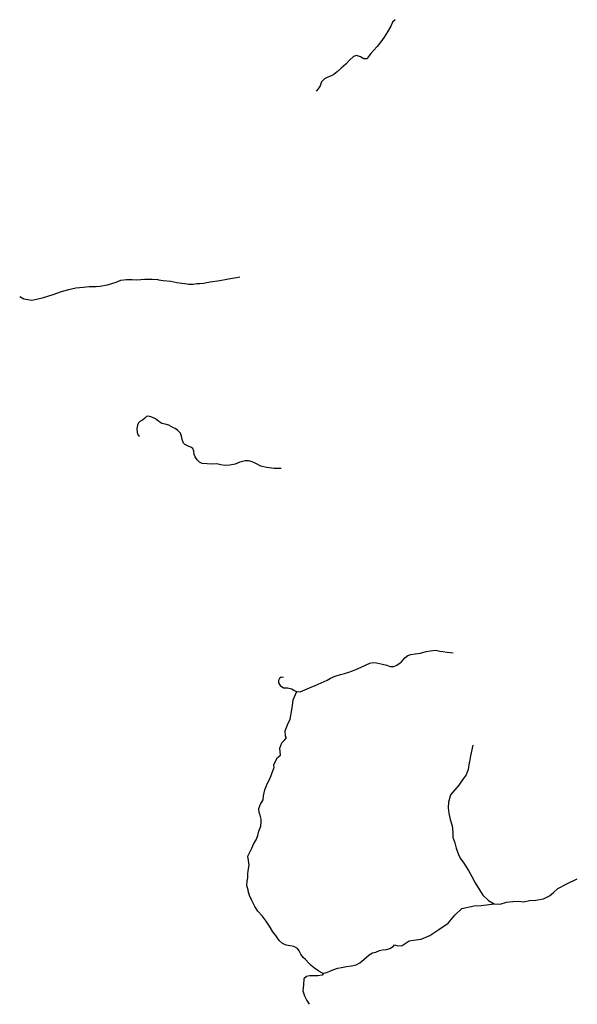
# Model space of a CAD drawing. Units: inches. Extents: x 479348 to 512744, y 6709092 to 6752822.
# Drawn here: x 501248 to 504458, y 6709129 to 6714792 of the extents above; entities that cross this region are included whole.
import ezdxf

# ---------------------------------------------------------------- set-up
doc = ezdxf.new("R2010")
doc.units = ezdxf.units.IN
doc.header["$MEASUREMENT"] = 0
doc.layers.add('DBO.Trails_Ski_2003', color=10, linetype='Continuous')

msp = doc.modelspace()

# ---------------------------------------------------------------- linework, layer by layer
at = {"layer": 'DBO.Trails_Ski_2003'}
for points in [[(503409.0712, 6714791.5736), (503393.8988, 6714777.5765), (503383.3111, 6714753.8112), (503365.4919, 6714721.9977), (503345.6359, 6714691.7939), (503326.1427, 6714663.9696), (503304.6375, 6714637.6149), (503283.5282, 6714614.8096), (503269.0732, 6714597.4931), (503255.6902, 6714579.2868), (503247.5268, 6714567.3792), (503229.254, 6714567.1893), (503210.437, 6714577.4671), (503186.3014, 6714585.7255), (503169.1006, 6714579.7167), (503145.3938, 6714558.0411), (503124.3916, 6714536.1556), (503098.5162, 6714511.8505), (503075.634, 6714490.9848), (503055.1183, 6714476.4877), (503035.9385, 6714466.3498), (503021.3186, 6714461.1408), (503003.2189, 6714451.5528), (502992.59, 6714442.5846), (502984.4679, 6714433.7464), (502977.0961, 6714411.6009), (502964.983, 6714393.6846), (502953.9913, 6714380.4973)], [(503409.0712, 6714791.5736), (503393.8988, 6714777.5765), (503383.3111, 6714753.8112), (503365.4919, 6714721.9977), (503345.6359, 6714691.7939), (503326.1427, 6714663.9696), (503304.6375, 6714637.6149), (503283.5282, 6714614.8096), (503269.0732, 6714597.4931), (503255.6902, 6714579.2868), (503247.5268, 6714567.3792), (503229.254, 6714567.1893), (503210.437, 6714577.4671), (503186.3014, 6714585.7255), (503169.1006, 6714579.7167), (503145.3938, 6714558.0411), (503124.3916, 6714536.1556), (503098.5162, 6714511.8505), (503075.634, 6714490.9848), (503055.1183, 6714476.4877), (503035.9385, 6714466.3498), (503021.3186, 6714461.1408), (503003.2189, 6714451.5528), (502992.59, 6714442.5846), (502984.4679, 6714433.7464), (502977.0961, 6714411.6009), (502964.983, 6714393.6846), (502953.9913, 6714380.4973)], [(501247.5451, 6713198.7916), (501271.8803, 6713186.3003), (501318.2301, 6713178.8219), (501378.4413, 6713191.0294), (501440.9201, 6713210.5554), (501488.3502, 6713228.3918), (501531.344, 6713239.6495), (501545.541, 6713243.1497), (501570.8416, 6713249.3875), (501612.5573, 6713252.5069), (501648.0886, 6713257.1759), (501688.6417, 6713257.2759), (501708.407, 6713259.4354), (501754.0395, 6713267.0539), (501803.9434, 6713282.6707), (501830.0497, 6713293.6285), (501862.4889, 6713296.8178), (501895.0682, 6713296.7978), (501921.0426, 6713295.1982), (501968.5387, 6713298.6075), (502009.5205, 6713298.7275), (502043.213, 6713297.0078), (502047.4498, 6713296.3794), (502073.3434, 6713292.5387), (502118.3574, 6713287.5697), (502152.5117, 6713280.5411), (502180.193, 6713276.8819), (502199.1914, 6713273.7425), (502221.6696, 6713271.263), (502223.9289, 6713270.6032), (502243.8509, 6713270.6532), (502257.0113, 6713272.0629), (502266.6507, 6713274.3424), (502284.9812, 6713274.4124), (502306.5935, 6713275.4622), (502344.0461, 6713283.8405), (502399.384, 6713291.5189), (502440.6535, 6713299.8206), (502449.9805, 6713301.6968), (502496.5706, 6713309.3878), (502515.6339, 6713312.5346)], [(501247.5451, 6713198.7916), (501271.8803, 6713186.3003), (501318.2301, 6713178.8219), (501378.4413, 6713191.0294), (501440.9201, 6713210.5554), (501488.3502, 6713228.3918), (501531.344, 6713239.6495), (501545.541, 6713243.1497), (501570.8416, 6713249.3875), (501612.5573, 6713252.5069), (501648.0886, 6713257.1759), (501688.6417, 6713257.2759), (501708.407, 6713259.4354), (501754.0395, 6713267.0539), (501803.9434, 6713282.6707), (501830.0497, 6713293.6285), (501862.4889, 6713296.8178), (501895.0682, 6713296.7978), (501921.0426, 6713295.1982), (501968.5387, 6713298.6075), (502009.5205, 6713298.7275), (502043.213, 6713297.0078), (502047.4498, 6713296.3794), (502073.3434, 6713292.5387), (502118.3574, 6713287.5697), (502152.5117, 6713280.5411), (502180.193, 6713276.8819), (502199.1914, 6713273.7425), (502221.6696, 6713271.263), (502223.9289, 6713270.6032), (502243.8509, 6713270.6532), (502257.0113, 6713272.0629), (502266.6507, 6713274.3424), (502284.9812, 6713274.4124), (502306.5935, 6713275.4622), (502344.0461, 6713283.8405), (502399.384, 6713291.5189), (502440.6535, 6713299.8206), (502449.9805, 6713301.6968), (502496.5706, 6713309.3878), (502515.6339, 6713312.5346)], [(502752.7102, 6712211.0389), (502711.8273, 6712209.6991), (502668.3717, 6712215.418), (502636.4438, 6712224.716), (502603.6088, 6712240.5628), (502585.3938, 6712248.5912), (502564.7874, 6712253.6502), (502546.2425, 6712254.9099), (502515.6669, 6712246.1817), (502488.2907, 6712235.6438), (502457.5337, 6712228.6952), (502426.8427, 6712227.8054), (502405.5437, 6712231.8246), (502383.4118, 6712238.0834), (502357.0994, 6712235.5339), (502326.969, 6712237.0236), (502298.191, 6712239.573), (502282.3672, 6712246.9315), (502268.9018, 6712260.3988), (502258.4131, 6712277.1954), (502252.7564, 6712290.8426), (502250.563, 6712310.7686), (502243.5293, 6712325.4755), (502232.9087, 6712333.114), (502216.6561, 6712339.0928), (502198.9441, 6712348.5209), (502189.9396, 6712356.2793), (502183.7469, 6712376.3052), (502179.7477, 6712395.8712), (502173.0686, 6712414.1475), (502157.3273, 6712428.4846), (502142.9383, 6712440.1022), (502133.2412, 6712444.0514), (502106.2525, 6712459.4983), (502084.904, 6712466.1369), (502066.087, 6712468.6964), (502049.3314, 6712479.7941), (502028.8735, 6712495.7309), (502008.4733, 6712505.4789), (501989.1615, 6712512.1376), (501978.2522, 6712509.6581), (501968.2088, 6712499.99), (501954.0507, 6712488.6523), (501938.9361, 6712481.3938), (501931.7209, 6712473.0155), (501925.5284, 6712460.558), (501921.2405, 6712438.2226), (501923.6895, 6712418.3067), (501928.8102, 6712402.4699), (501937.996, 6712395.9712)], [(502752.7102, 6712211.0389), (502711.8273, 6712209.6991), (502668.3717, 6712215.418), (502636.4438, 6712224.716), (502603.6088, 6712240.5628), (502585.3938, 6712248.5912), (502564.7874, 6712253.6502), (502546.2425, 6712254.9099), (502515.6669, 6712246.1817), (502488.2907, 6712235.6438), (502457.5337, 6712228.6952), (502426.8427, 6712227.8054), (502405.5437, 6712231.8246), (502383.4118, 6712238.0834), (502357.0994, 6712235.5339), (502326.969, 6712237.0236), (502298.191, 6712239.573), (502282.3672, 6712246.9315), (502268.9018, 6712260.3988), (502258.4131, 6712277.1954), (502252.7564, 6712290.8426), (502250.563, 6712310.7686), (502243.5293, 6712325.4755), (502232.9087, 6712333.114), (502216.6561, 6712339.0928), (502198.9441, 6712348.5209), (502189.9396, 6712356.2793), (502183.7469, 6712376.3052), (502179.7477, 6712395.8712), (502173.0686, 6712414.1475), (502157.3273, 6712428.4846), (502142.9383, 6712440.1022), (502133.2412, 6712444.0514), (502106.2525, 6712459.4983), (502084.904, 6712466.1369), (502066.087, 6712468.6964), (502049.3314, 6712479.7941), (502028.8735, 6712495.7309), (502008.4733, 6712505.4789), (501989.1615, 6712512.1376), (501978.2522, 6712509.6581), (501968.2088, 6712499.99), (501954.0507, 6712488.6523), (501938.9361, 6712481.3938), (501931.7209, 6712473.0155), (501925.5284, 6712460.558), (501921.2405, 6712438.2226), (501923.6895, 6712418.3067), (501928.8102, 6712402.4699), (501937.996, 6712395.9712)], [(502843.6783, 6710927.3402), (502862.1408, 6710926.5803), (502888.2719, 6710938.2979), (502915.747, 6710949.3757), (502948.3264, 6710962.0831), (502983.5691, 6710977.15), (503017.3028, 6710993.2867), (503035.9385, 6711004.8444), (503064.1475, 6711015.4022), (503094.6159, 6711026.11), (503118.1083, 6711031.8089), (503141.8069, 6711039.7473), (503163.1966, 6711046.6458), (503182.6898, 6711054.3943), (503212.6469, 6711067.6616), (503241.8867, 6711080.9289), (503264.1999, 6711089.967), (503281.2276, 6711094.8961), (503301.7433, 6711091.8666), (503335.5594, 6711084.2382), (503360.8494, 6711078.7093), (503379.6335, 6711072.3906), (503400.5532, 6711070.9409), (503417.9684, 6711079.1992), (503438.3686, 6711092.3366), (503443.0688, 6711096.1158), (503446.3012, 6711098.7152), (503465.2996, 6711121.3807), (503482.8962, 6711135.1578), (503499.5941, 6711141.1766), (503524.5377, 6711144.6059), (503554.1403, 6711148.3551), (503588.3111, 6711157.2034), (503611.7623, 6711162.0824), (503642.2966, 6711165.3217), (503666.3085, 6711160.7626), (503684.1278, 6711157.1334), (503709.022, 6711154.8938), (503743.5886, 6711150.2148)], [(502843.6783, 6710927.3402), (502862.1408, 6710926.5803), (502888.2719, 6710938.2979), (502915.747, 6710949.3757), (502948.3264, 6710962.0831), (502983.5691, 6710977.15), (503017.3028, 6710993.2867), (503035.9385, 6711004.8444), (503064.1475, 6711015.4022), (503094.6159, 6711026.11), (503118.1083, 6711031.8089), (503141.8069, 6711039.7473), (503163.1966, 6711046.6458), (503182.6898, 6711054.3943), (503212.6469, 6711067.6616), (503241.8867, 6711080.9289), (503264.1999, 6711089.967), (503281.2276, 6711094.8961), (503301.7433, 6711091.8666), (503335.5594, 6711084.2382), (503360.8494, 6711078.7093), (503379.6335, 6711072.3906), (503400.5532, 6711070.9409), (503417.9684, 6711079.1992), (503438.3686, 6711092.3366), (503443.0688, 6711096.1158), (503446.3012, 6711098.7152), (503465.2996, 6711121.3807), (503482.8962, 6711135.1578), (503499.5941, 6711141.1766), (503524.5377, 6711144.6059), (503554.1403, 6711148.3551), (503588.3111, 6711157.2034), (503611.7623, 6711162.0824), (503642.2966, 6711165.3217), (503666.3085, 6711160.7626), (503684.1278, 6711157.1334), (503709.022, 6711154.8938), (503743.5886, 6711150.2148)], [(502765.4995, 6711008.0737), (502752.537, 6711010.0433), (502742.7739, 6711003.2647), (502738.1068, 6710990.9872), (502736.6803, 6710977.9199), (502746.229, 6710962.5929), (502766.0932, 6710949.4456), (502789.5362, 6710949.6256), (502814.2077, 6710942.647), (502828.3576, 6710933.8888), (502843.6783, 6710927.3402)], [(502765.4995, 6711008.0737), (502752.537, 6711010.0433), (502742.7739, 6711003.2647), (502738.1068, 6710990.9872), (502736.6803, 6710977.9199), (502746.229, 6710962.5929), (502766.0932, 6710949.4456), (502789.5362, 6710949.6256), (502814.2077, 6710942.647), (502828.3576, 6710933.8888), (502843.6783, 6710927.3402)], [(502994.8577, 6709306.97), (502986.0676, 6709309.8094), (502968.8915, 6709319.0675), (502944.2364, 6709336.184), (502926.31, 6709352.2407), (502911.6489, 6709366.3179), (502893.1617, 6709385.8039), (502880.1333, 6709398.5413), (502865.4474, 6709417.3975), (502856.3027, 6709435.8637), (502847.0179, 6709450.4207), (502824.9521, 6709460.4587), (502805.4259, 6709466.0376), (502781.8098, 6709469.147), (502759.612, 6709478.855), (502742.3204, 6709496.3214), (502721.8707, 6709525.2055), (502704.6287, 6709545.0715), (502685.0366, 6709577.3449), (502665.7908, 6709606.9489), (502642.9415, 6709637.2327), (502618.4679, 6709664.6871), (502601.5721, 6709692.0416), (502583.7116, 6709725.9447), (502571.1697, 6709754.1589), (502562.4621, 6709781.6733), (502562.3714, 6709787.6321), (502556.187, 6709810.7274), (502557.7537, 6709836.9221), (502560.9531, 6709857.148), (502561.3159, 6709877.2239), (502562.9568, 6709896.6999), (502567.9621, 6709928.9034), (502564.5235, 6709956.8077), (502561.4066, 6709980.8328), (502572.2087, 6710004.228), (502584.5032, 6710027.0034), (502596.2618, 6710054.0479), (502608.342, 6710075.6935), (502617.9731, 6710099.2987), (502624.4296, 6710124.4735), (502635.3801, 6710152.4079), (502637.1859, 6710177.4728), (502637.0128, 6710194.2993), (502632.1477, 6710216.2049), (502626.0788, 6710232.3716), (502624.2564, 6710253.5573), (502624.4708, 6710254.1172), (502634.0607, 6710279.3321), (502649.53, 6710305.6267), (502650.3875, 6710327.2323), (502659.2436, 6710362.2951), (502665.8237, 6710381.7012), (502672.3627, 6710396.6282), (502689.7862, 6710428.5217), (502705.4093, 6710471.2235), (502713.5068, 6710490.6766), (502711.0412, 6710505.2177), (502719.7681, 6710526.3896), (502732.5602, 6710548.0258), (502749.1618, 6710561.4505), (502745.7452, 6710602.6461), (502757.0751, 6710633.5853), (502770.1557, 6710645.3727), (502782.7774, 6710661.225), (502777.8793, 6710671.7826), (502775.8398, 6710700.7833), (502789.6021, 6710735.706), (502804.4529, 6710768.2825), (502813.5727, 6710822.4386), (502818.949, 6710847.757), (502821.0599, 6710880.1138), (502843.6783, 6710927.3402)], [(502994.8577, 6709306.97), (502986.0676, 6709309.8094), (502968.8915, 6709319.0675), (502944.2364, 6709336.184), (502926.31, 6709352.2407), (502911.6489, 6709366.3179), (502893.1617, 6709385.8039), (502880.1333, 6709398.5413), (502865.4474, 6709417.3975), (502856.3027, 6709435.8637), (502847.0179, 6709450.4207), (502824.9521, 6709460.4587), (502805.4259, 6709466.0376), (502781.8098, 6709469.147), (502759.612, 6709478.855), (502742.3204, 6709496.3214), (502721.8707, 6709525.2055), (502704.6287, 6709545.0715), (502685.0366, 6709577.3449), (502665.7908, 6709606.9489), (502642.9415, 6709637.2327), (502618.4679, 6709664.6871), (502601.5721, 6709692.0416), (502583.7116, 6709725.9447), (502571.1697, 6709754.1589), (502562.4621, 6709781.6733), (502562.3714, 6709787.6321), (502556.187, 6709810.7274), (502557.7537, 6709836.9221), (502560.9531, 6709857.148), (502561.3159, 6709877.2239), (502562.9568, 6709896.6999), (502567.9621, 6709928.9034), (502564.5235, 6709956.8077), (502561.4066, 6709980.8328), (502572.2087, 6710004.228), (502584.5032, 6710027.0034), (502596.2618, 6710054.0479), (502608.342, 6710075.6935), (502617.9731, 6710099.2987), (502624.4296, 6710124.4735), (502635.3801, 6710152.4079), (502637.1859, 6710177.4728), (502637.0128, 6710194.2993), (502632.1477, 6710216.2049), (502626.0788, 6710232.3716), (502624.2564, 6710253.5573), (502624.4708, 6710254.1172), (502634.0607, 6710279.3321), (502649.53, 6710305.6267), (502650.3875, 6710327.2323), (502659.2436, 6710362.2951), (502665.8237, 6710381.7012), (502672.3627, 6710396.6282), (502689.7862, 6710428.5217), (502705.4093, 6710471.2235), (502713.5068, 6710490.6766), (502711.0412, 6710505.2177), (502719.7681, 6710526.3896), (502732.5602, 6710548.0258), (502749.1618, 6710561.4505), (502745.7452, 6710602.6461), (502757.0751, 6710633.5853), (502770.1557, 6710645.3727), (502782.7774, 6710661.225), (502777.8793, 6710671.7826), (502775.8398, 6710700.7833), (502789.6021, 6710735.706), (502804.4529, 6710768.2825), (502813.5727, 6710822.4386), (502818.949, 6710847.757), (502821.0599, 6710880.1138), (502843.6783, 6710927.3402)], [(503856.0206, 6710619.7727), (503842.5964, 6710558.0953), (503836.478, 6710522.5625), (503835.5627, 6710517.1936), (503828.8093, 6710480.1311), (503818.0485, 6710448.9875), (503800.1138, 6710424.6525), (503774.8321, 6710389.8995), (503727.7731, 6710333.301), (503715.7341, 6710292.2794), (503714.2499, 6710258.1464), (503717.977, 6710227.8725), (503726.6764, 6710191.9898), (503736.8435, 6710154.8274), (503740.6695, 6710118.6947), (503741.6508, 6710088.2609), (503752.4693, 6710058.1971), (503760.1297, 6710026.2735), (503773.4303, 6709991.1007), (503783.4325, 6709969.0752), (503805.3994, 6709940.1511), (503831.8109, 6709898.2996), (503850.7103, 6709863.7966), (503869.816, 6709827.644), (503894.1494, 6709786.4324), (503914.4919, 6709756.0086), (503946.7992, 6709726.4246), (503978.1334, 6709706.6786)], [(503856.0206, 6710619.7727), (503842.5964, 6710558.0953), (503836.478, 6710522.5625), (503835.5627, 6710517.1936), (503828.8093, 6710480.1311), (503818.0485, 6710448.9875), (503800.1138, 6710424.6525), (503774.8321, 6710389.8995), (503727.7731, 6710333.301), (503715.7341, 6710292.2794), (503714.2499, 6710258.1464), (503717.977, 6710227.8725), (503726.6764, 6710191.9898), (503736.8435, 6710154.8274), (503740.6695, 6710118.6947), (503741.6508, 6710088.2609), (503752.4693, 6710058.1971), (503760.1297, 6710026.2735), (503773.4303, 6709991.1007), (503783.4325, 6709969.0752), (503805.3994, 6709940.1511), (503831.8109, 6709898.2996), (503850.7103, 6709863.7966), (503869.816, 6709827.644), (503894.1494, 6709786.4324), (503914.4919, 6709756.0086), (503946.7992, 6709726.4246), (503978.1334, 6709706.6786)], [(503978.1334, 6709706.6786), (504014.4893, 6709703.9492), (504049.8887, 6709715.8467), (504086.0385, 6709721.0457), (504119.1703, 6709721.4956), (504149.144, 6709718.3162), (504182.5973, 6709726.2246), (504218.2771, 6709727.0745), (504262.8789, 6709736.1126), (504297.4784, 6709752.6992), (504320.8059, 6709772.3752), (504345.4692, 6709794.1108), (504398.1189, 6709822.555), (504457.7859, 6709850.1394)], [(503978.1334, 6709706.6786), (504014.4893, 6709703.9492), (504049.8887, 6709715.8467), (504086.0385, 6709721.0457), (504119.1703, 6709721.4956), (504149.144, 6709718.3162), (504182.5973, 6709726.2246), (504218.2771, 6709727.0745), (504262.8789, 6709736.1126), (504297.4784, 6709752.6992), (504320.8059, 6709772.3752), (504345.4692, 6709794.1108), (504398.1189, 6709822.555), (504457.7859, 6709850.1394)], [(502994.8577, 6709306.97), (503012.9078, 6709311.1891), (503032.9864, 6709320.3272), (503056.5284, 6709329.9353), (503078.2231, 6709335.9441), (503100.1818, 6709340.1432), (503101.1384, 6709340.3232), (503129.3474, 6709346.6819), (503158.5789, 6709350.1511), (503184.0009, 6709356.3499), (503205.5637, 6709366.5678), (503229.0314, 6709385.7339), (503258.9638, 6709412.8984), (503279.3476, 6709424.536), (503298.5604, 6709429.0051), (503318.7379, 6709437.7133), (503335.7409, 6709441.3226), (503358.4994, 6709443.9521), (503378.71, 6709449.171), (503399.6379, 6709463.0182), (503406.078, 6709470.4367), (503425.0131, 6709464.5141), (503448.4992, 6709466.4555), (503467.5794, 6709477.8939), (503489.4139, 6709494.4617), (503514.5219, 6709498.4403), (503558.4035, 6709503.4517), (503608.5134, 6709525.4709), (503660.5517, 6709559.9327), (503713.6457, 6709594.8855), (503753.5515, 6709641.6656), (503792.1717, 6709680.1507), (503863.9157, 6709694.27), (503905.1196, 6709696.7534), (503978.1334, 6709706.6786)], [(502994.8577, 6709306.97), (503012.9078, 6709311.1891), (503032.9864, 6709320.3272), (503056.5284, 6709329.9353), (503078.2231, 6709335.9441), (503100.1818, 6709340.1432), (503101.1384, 6709340.3232), (503129.3474, 6709346.6819), (503158.5789, 6709350.1511), (503184.0009, 6709356.3499), (503205.5637, 6709366.5678), (503229.0314, 6709385.7339), (503258.9638, 6709412.8984), (503279.3476, 6709424.536), (503298.5604, 6709429.0051), (503318.7379, 6709437.7133), (503335.7409, 6709441.3226), (503358.4994, 6709443.9521), (503378.71, 6709449.171), (503399.6379, 6709463.0182), (503406.078, 6709470.4367), (503425.0131, 6709464.5141), (503448.4992, 6709466.4555), (503467.5794, 6709477.8939), (503489.4139, 6709494.4617), (503514.5219, 6709498.4403), (503558.4035, 6709503.4517), (503608.5134, 6709525.4709), (503660.5517, 6709559.9327), (503713.6457, 6709594.8855), (503753.5515, 6709641.6656), (503792.1717, 6709680.1507), (503863.9157, 6709694.27), (503905.1196, 6709696.7534), (503978.1334, 6709706.6786)], [(502994.8577, 6709306.97), (502988.764, 6709297.3519), (502963.5235, 6709292.5429), (502937.4089, 6709293.5327), (502916.5469, 6709292.8628), (502898.5297, 6709288.9136), (502883.6212, 6709275.5064), (502881.1887, 6709240.4235), (502878.3274, 6709207.1103), (502887.2906, 6709178.0862), (502899.8161, 6709151.2116), (502914.238, 6709128.8362)], [(502994.8577, 6709306.97), (502988.764, 6709297.3519), (502963.5235, 6709292.5429), (502937.4089, 6709293.5327), (502916.5469, 6709292.8628), (502898.5297, 6709288.9136), (502883.6212, 6709275.5064), (502881.1887, 6709240.4235), (502878.3274, 6709207.1103), (502887.2906, 6709178.0862), (502899.8161, 6709151.2116), (502914.238, 6709128.8362)]]:
    msp.add_lwpolyline(points, dxfattribs=at)

doc.saveas('drawing.dxf')
